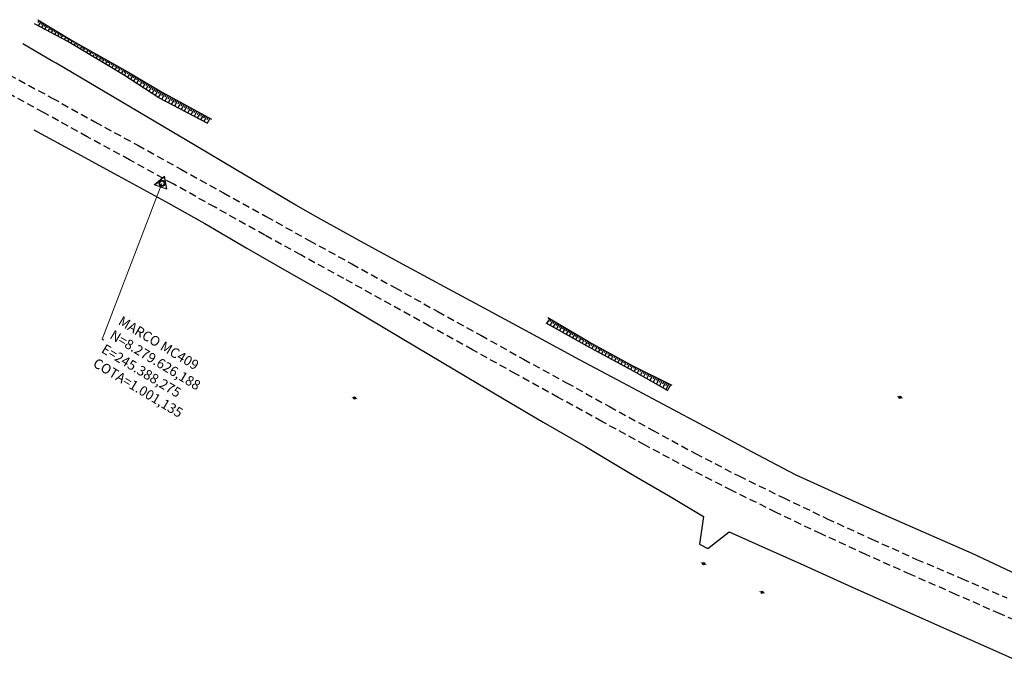
# Model space of a CAD drawing. Units: metres. Extents: x 241063 to 246921, y 8279107 to 8281944.
# Drawn here: x 245330 to 245732, y 8279429 to 8279693 of the extents above; entities that cross this region are included whole.
import ezdxf

# ---------------------------------------------------------------- set-up
doc = ezdxf.new("R2010")
doc.units = ezdxf.units.M
doc.header["$LTSCALE"] = 2
doc.header["$MEASUREMENT"] = 0
doc.linetypes.add('HIDDEN', pattern=[0.375, 0.25, -0.125])
for name, color, linetype in [('Top_Bordo_Pavim.', 26, 'HIDDEN'), ('Top_Cerca', 3, 'CERCA_DE_ARAME'), ('Top_Indicação', 7, 'Continuous'), ('Top_Poste', 2, 'Continuous'), ('Top_Simbologia Talude', 8, 'Continuous'), ('Top_Talude', 51, 'Continuous'), ('Top_Texto', 2, 'Continuous')]:
    doc.layers.add(name, color=color, linetype=linetype)
doc.layers.add('Top_Marco', color=3, linetype='Continuous', lineweight=9)
doc.styles.add('R80', font='romans.shx', dxfattribs={"height": 2})
doc.styles.get("Standard").update_dxf_attribs({"font": 'arial.ttf'})
doc.linetypes.add('CERCA_DE_ARAME', pattern='A,0.15,-0.05,["X",Standard,S=0.05,R=0,X=-0.0175,Y=-0.025],-0.05', length=0.25)
doc.dimstyles.get("Standard").update_dxf_attribs({"dimtxt": 0.18, "dimasz": 0.18, "dimexe": 0.18, "dimexo": 0.0625, "dimgap": 0.09, "dimtad": 0, "dimtih": 1, "dimtoh": 1, "dimdec": 4, "dimzin": 0, "dimdsep": 46, "dimtxsty": 'Standard', "dimcen": 0.09, "dimadec": 0, "dimazin": 0, "dimtfac": 1, "dimtdec": 0, "dimtofl": 0, "dimtmove": 0, "dimatfit": 1, "dimfxl": 1, "dimtolj": 1, "dimtzin": 0, "dimarcsym": 0})

# ---------------------------------------------------------------- blocks, each defined once
blk = doc.blocks.new('A$C7FE666FA')
at = {"layer": 'Top_Poste', "linetype": 'Continuous'}
h = blk.add_hatch(color=256, dxfattribs=at)
h.paths.add_polyline_path([(0.93, 1.24, 1), (0, 1.24, 1)])
h.paths.add_polyline_path([(0.73, 1.24, 1), (0.2, 1.24, 1)], flags=16)
at = {"layer": 'Top_Poste', "linetype": 'Continuous', "const_width": 0.25, "flags": 128}
for points in [[(0.46, 0), (0.46, 0.77)], [(0.46, 1.71), (0.46, 2.48)]]:
    blk.add_lwpolyline(points, dxfattribs=at)
at = {"layer": 'Top_Poste', "linetype": 'Continuous'}
for radius in [0.466, 0.266]:
    blk.add_circle((0.47, 1.24), radius, dxfattribs=at)
blk = doc.blocks.new('MARCO')
at = {"layer": 'Top_Marco'}
h = blk.add_hatch(color=256, dxfattribs=at)
h.paths.add_polyline_path([(2.11, 5.93), (-6.19, -1.14), (4.08, -4.79)])
h.paths.add_polyline_path([(3.64, -4.28), (-5.53, -1.02), (1.88, 5.29)], flags=16)
h = blk.add_hatch(color=256, dxfattribs=at)
h.paths.add_polyline_path([(2.31, -0.82, 1), (-2.31, 0.82, 1)])
h.paths.add_polyline_path([(1.68, -0.6, 1), (-1.68, 0.6, 1)], flags=16)
for points in [[(4.08, -4.79), (2.11, 5.93), (-6.19, -1.14)], [(3.64, -4.28), (1.88, 5.29), (-5.53, -1.02)]]:
    blk.add_lwpolyline(points, close=True, dxfattribs=at)
for radius in [2.46, 1.79]:
    blk.add_circle((0, 0), radius, dxfattribs=at)

msp = doc.modelspace()

# ---------------------------------------------------------------- linework, layer by layer
at = {"layer": 'Top_Bordo_Pavim.', "ltscale": 6}
for points, elevation in [([(245325.93, 8279670.54), (245343.54, 8279661.01), (245360.96, 8279651.29), (245378.47, 8279641.74), (245395.96, 8279632.01), (245413.39, 8279622.33), (245430.89, 8279612.65), (245448.41, 8279602.92), (245465.81, 8279593.38), (245483.41, 8279583.68), (245500.83, 8279573.96), (245518.42, 8279564.25), (245535.84, 8279554.53), (245553.43, 8279544.89), (245570.95, 8279535.21), (245588.47, 8279525.59), (245605.99, 8279516.04), (245623.79, 8279506.87), (245641.81, 8279498.05), (245659.81, 8279489.45), (245678.05, 8279481.09), (245696.25, 8279472.87), (245714.65, 8279465.08), (245733.09, 8279457.18)], 2189.62), ([(245748.89, 8279442.74), (245730.32, 8279450.65), (245712.29, 8279458.58), (245693.76, 8279466.73), (245675.53, 8279474.87), (245657.27, 8279483.24), (245638.95, 8279492), (245620.89, 8279500.98), (245603.34, 8279509.89), (245585.46, 8279519.44), (245567.82, 8279529.14), (245549.99, 8279538.92), (245532.8, 8279548.46), (245515.05, 8279558.33), (245497.52, 8279567.99), (245462.58, 8279587.38), (245444.97, 8279597.02), (245430.3, 8279605.06), (245409.97, 8279616.46), (245392.85, 8279625.97), (245375.08, 8279635.82), (245357.85, 8279645.18), (245340.03, 8279655.1), (245322.74, 8279664.51)], 2179.35), ([(245748.89, 8279442.74), (245730.32, 8279450.65), (245712.29, 8279458.58), (245693.76, 8279466.73), (245675.53, 8279474.87), (245657.27, 8279483.24), (245638.95, 8279492), (245620.89, 8279500.98), (245603.34, 8279509.89), (245585.46, 8279519.44), (245567.82, 8279529.14), (245549.99, 8279538.92), (245532.8, 8279548.46), (245515.05, 8279558.33), (245497.52, 8279567.99), (245462.58, 8279587.38), (245444.97, 8279597.02), (245430.3, 8279605.06), (245409.97, 8279616.46), (245392.85, 8279625.97), (245375.08, 8279635.82), (245357.85, 8279645.18), (245340.03, 8279655.1), (245322.74, 8279664.51)], 998.09)]:
    msp.add_lwpolyline(points, dxfattribs=dict(at, elevation=elevation))
msp.add_lwpolyline([(245325.93, 8279670.54), (245343.54, 8279661.01), (245360.96, 8279651.29), (245378.47, 8279641.74), (245395.96, 8279632.01), (245413.39, 8279622.33), (245430.89, 8279612.65), (245448.41, 8279602.92), (245465.81, 8279593.38), (245483.41, 8279583.68), (245500.83, 8279573.96), (245518.42, 8279564.25), (245535.84, 8279554.53), (245553.43, 8279544.89), (245570.95, 8279535.21), (245588.47, 8279525.59), (245605.99, 8279516.04), (245623.79, 8279506.87), (245641.81, 8279498.05), (245659.81, 8279489.45), (245678.05, 8279481.09), (245696.25, 8279472.87), (245714.65, 8279465.08), (245733.09, 8279457.18)], dxfattribs=at)
at = {"layer": 'Top_Cerca', "ltscale": 6}
for points, elevation in [([(245737.15, 8279466.69), (245718.98, 8279475.28), (245682.6, 8279491.13), (245664.75, 8279499.15), (245646.86, 8279507.33), (245629.03, 8279516.73), (245611.57, 8279526.16), (245592.74, 8279536.2), (245576.36, 8279544.93), (245558.67, 8279554.3), (245541.66, 8279563.52), (245523.39, 8279573.41), (245505.43, 8279583.09), (245488.29, 8279592.34), (245470.92, 8279601.64), (245452.04, 8279612.15), (245443, 8279617.35), (245418.54, 8279631.77), (245402.08, 8279641.51), (245345.08, 8279675.23), (245343.73, 8279675.97), (245331.53, 8279683.15)], 2185.97), ([(245737.15, 8279466.69), (245718.98, 8279475.28), (245682.6, 8279491.13), (245664.75, 8279499.15), (245646.86, 8279507.33), (245629.03, 8279516.73), (245611.57, 8279526.16), (245592.74, 8279536.2), (245576.36, 8279544.93), (245558.67, 8279554.3), (245541.66, 8279563.52), (245523.39, 8279573.41), (245505.43, 8279583.09), (245488.29, 8279592.34), (245470.92, 8279601.64), (245452.04, 8279612.15), (245443, 8279617.35), (245418.54, 8279631.77), (245402.08, 8279641.51), (245345.08, 8279675.23), (245343.73, 8279675.97), (245331.53, 8279683.15)], 1004.72), ([(245336.07, 8279648), (245353.57, 8279638.53), (245370.35, 8279629.42), (245389.79, 8279618.8), (245405.86, 8279609.85), (245422.99, 8279599.78), (245440.17, 8279589.9), (245458.66, 8279579.44), (245492.73, 8279559.09), (245527.23, 8279538.66), (245543.89, 8279528.82), (245561.09, 8279518.92), (245579.46, 8279507.95), (245595.7, 8279498.57), (245609.28, 8279490.36), (245607.65, 8279479.05), (245611.05, 8279477.35), (245619.85, 8279484.05), (245631.59, 8279478.81), (245650.27, 8279470.44), (245669.74, 8279461.73), (245687.39, 8279453.78), (245705.97, 8279445.52), (245723.64, 8279437.71), (245742.52, 8279429.26)], 2183.44), ([(245336.07, 8279648), (245353.57, 8279638.53), (245370.35, 8279629.42), (245389.79, 8279618.8), (245405.86, 8279609.85), (245422.99, 8279599.78), (245440.17, 8279589.9), (245458.66, 8279579.44), (245492.73, 8279559.09), (245527.23, 8279538.66), (245543.89, 8279528.82), (245561.09, 8279518.92), (245579.46, 8279507.95), (245595.7, 8279498.57), (245609.28, 8279490.36), (245607.65, 8279479.05), (245611.05, 8279477.35), (245619.85, 8279484.05), (245631.59, 8279478.81), (245650.27, 8279470.44), (245669.74, 8279461.73), (245687.39, 8279453.78), (245705.97, 8279445.52), (245723.64, 8279437.71), (245742.52, 8279429.26)], 1002.18)]:
    msp.add_lwpolyline(points, dxfattribs=dict(at, elevation=elevation))
at = {"layer": 'Top_Simbologia Talude', "ltscale": 6}
for p, q in [((245338.2, 8279692.62, 0), (245337.65, 8279691.71, 0)), ((245338.2, 8279692.62, 1181.26), (245337.65, 8279691.71, 1181.26)), ((245338.85, 8279692.23, 0), (245337.76, 8279690.45, 0)), ((245338.85, 8279692.23, 1181.26), (245337.76, 8279690.45, 1181.26)), ((245339.49, 8279691.84, 0), (245338.96, 8279690.97, 0)), ((245339.49, 8279691.84, 1181.26), (245338.96, 8279690.97, 1181.26)), ((245340.13, 8279691.45, 0), (245339.09, 8279689.75, 0)), ((245340.13, 8279691.45, 1181.26), (245339.09, 8279689.75, 1181.26)), ((245340.77, 8279691.06, 0), (245340.26, 8279690.23, 0)), ((245340.77, 8279691.06, 1181.26), (245340.26, 8279690.23, 1181.26)), ((245341.41, 8279690.67, 0), (245340.42, 8279689.05, 0)), ((245341.41, 8279690.67, 1181.26), (245340.42, 8279689.05, 1181.26)), ((245342.05, 8279690.28, 0), (245341.57, 8279689.49, 0)), ((245342.05, 8279690.28, 1181.26), (245341.57, 8279689.49, 1181.26)), ((245342.69, 8279689.9, 0), (245341.75, 8279688.35, 0)), ((245342.69, 8279689.9, 1181.26), (245341.75, 8279688.35, 1181.26)), ((245343.33, 8279689.51, 0), (245342.88, 8279688.75, 0)), ((245343.33, 8279689.51, 1181.26), (245342.88, 8279688.75, 1181.26)), ((245343.97, 8279689.12, 0), (245343.08, 8279687.65, 0)), ((245343.97, 8279689.12, 1181.26), (245343.08, 8279687.65, 1181.26)), ((245344.62, 8279688.73, 0), (245344.18, 8279688.01, 0)), ((245344.62, 8279688.73, 1181.26), (245344.18, 8279688.01, 1181.26)), ((245345.26, 8279688.34, 0), (245344.41, 8279686.95, 0)), ((245345.26, 8279688.34, 1181.26), (245344.41, 8279686.95, 1181.26)), ((245345.9, 8279687.95, 0), (245345.49, 8279687.27, 0)), ((245345.9, 8279687.95, 1181.26), (245345.49, 8279687.27, 1181.26)), ((245346.54, 8279687.56, 0), (245345.74, 8279686.24, 0)), ((245346.54, 8279687.56, 1181.26), (245345.74, 8279686.24, 1181.26)), ((245347.18, 8279687.17, 0), (245346.79, 8279686.53, 0)), ((245347.18, 8279687.17, 1181.26), (245346.79, 8279686.53, 1181.26)), ((245347.82, 8279686.78, 0), (245347.07, 8279685.54, 0)), ((245347.82, 8279686.78, 1181.26), (245347.07, 8279685.54, 1181.26)), ((245348.46, 8279686.39, 0), (245348.1, 8279685.79, 0)), ((245348.46, 8279686.39, 1181.26), (245348.1, 8279685.79, 1181.26)), ((245349.1, 8279686, 0), (245348.4, 8279684.84, 0)), ((245349.1, 8279686, 1181.26), (245348.4, 8279684.84, 1181.26)), ((245349.74, 8279685.62, 0), (245349.4, 8279685.05, 0)), ((245349.74, 8279685.62, 1181.26), (245349.4, 8279685.05, 1181.26)), ((245350.39, 8279685.23, 0), (245349.73, 8279684.14, 0)), ((245350.39, 8279685.23, 1181.26), (245349.73, 8279684.14, 1181.26)), ((245351.03, 8279684.84, 0), (245350.7, 8279684.3, 0)), ((245351.03, 8279684.84, 1181.26), (245350.7, 8279684.3, 1181.26)), ((245351.67, 8279684.45, 0), (245351.02, 8279683.38, 0)), ((245351.67, 8279684.45, 1181.26), (245351.02, 8279683.38, 1181.26)), ((245352.31, 8279684.07, 0), (245352.01, 8279683.52, 0)), ((245352.31, 8279684.07, 1181.26), (245352.01, 8279683.52, 1181.26)), ((245352.97, 8279683.7, 0), (245352.34, 8279682.59, 0)), ((245352.97, 8279683.7, 1181.26), (245352.34, 8279682.59, 1181.26)), ((245353.62, 8279683.33, 0), (245353.31, 8279682.77, 0)), ((245353.62, 8279683.33, 1181.26), (245353.31, 8279682.77, 1181.26)), ((245354.28, 8279682.96, 0), (245353.63, 8279681.82, 0)), ((245354.28, 8279682.96, 1181.26), (245353.63, 8279681.82, 1181.26)), ((245354.93, 8279682.6, 0), (245354.6, 8279682.02, 0)), ((245354.93, 8279682.6, 1181.26), (245354.6, 8279682.02, 1181.26)), ((245355.58, 8279682.23, 0), (245354.92, 8279681.06, 0)), ((245355.58, 8279682.23, 1181.26), (245354.92, 8279681.06, 1181.26)), ((245356.24, 8279681.86, 0), (245355.9, 8279681.27, 0)), ((245356.24, 8279681.86, 1181.26), (245355.9, 8279681.27, 1181.26)), ((245356.89, 8279681.49, 0), (245356.21, 8279680.29, 0)), ((245356.89, 8279681.49, 1181.26), (245356.21, 8279680.29, 1181.26)), ((245357.54, 8279681.13, 0), (245357.2, 8279680.51, 0)), ((245357.54, 8279681.13, 1181.26), (245357.2, 8279680.51, 1181.26)), ((245358.2, 8279680.76, 0), (245357.5, 8279679.52, 0)), ((245358.2, 8279680.76, 1181.26), (245357.5, 8279679.52, 1181.26)), ((245358.85, 8279680.39, 0), (245358.5, 8279679.76, 0)), ((245358.85, 8279680.39, 1181.26), (245358.5, 8279679.76, 1181.26)), ((245359.5, 8279680.02, 0), (245358.79, 8279678.75, 0)), ((245359.5, 8279680.02, 1181.26), (245358.79, 8279678.75, 1181.26)), ((245360.16, 8279679.65, 0), (245359.8, 8279679.01, 0)), ((245360.16, 8279679.65, 1181.26), (245359.8, 8279679.01, 1181.26)), ((245360.81, 8279679.29, 0), (245360.08, 8279677.98, 0)), ((245360.81, 8279679.29, 1181.26), (245360.08, 8279677.98, 1181.26)), ((245361.47, 8279678.92, 0), (245361.09, 8279678.26, 0)), ((245361.47, 8279678.92, 1181.26), (245361.09, 8279678.26, 1181.26)), ((245362.12, 8279678.55, 0), (245361.37, 8279677.22, 0)), ((245362.12, 8279678.55, 1181.26), (245361.37, 8279677.22, 1181.26)), ((245362.77, 8279678.18, 0), (245362.39, 8279677.51, 0)), ((245362.77, 8279678.18, 1181.26), (245362.39, 8279677.51, 1181.26)), ((245363.43, 8279677.82, 0), (245362.66, 8279676.45, 0)), ((245363.43, 8279677.82, 1181.26), (245362.66, 8279676.45, 1181.26)), ((245364.08, 8279677.45, 0), (245363.69, 8279676.76, 0)), ((245364.08, 8279677.45, 1181.26), (245363.69, 8279676.76, 1181.26)), ((245364.73, 8279677.08, 0), (245363.95, 8279675.68, 0)), ((245364.73, 8279677.08, 1181.26), (245363.95, 8279675.68, 1181.26)), ((245365.39, 8279676.71, 0), (245364.99, 8279676, 0)), ((245365.39, 8279676.71, 1181.26), (245364.99, 8279676, 1181.26)), ((245366.04, 8279676.34, 0), (245365.23, 8279674.91, 0)), ((245366.04, 8279676.34, 1181.26), (245365.23, 8279674.91, 1181.26)), ((245366.69, 8279675.98, 0), (245366.29, 8279675.25, 0)), ((245366.69, 8279675.98, 1181.26), (245366.29, 8279675.25, 1181.26)), ((245367.35, 8279675.61, 0), (245366.52, 8279674.14, 0)), ((245367.35, 8279675.61, 1181.26), (245366.52, 8279674.14, 1181.26)), ((245368, 8279675.24, 0), (245367.58, 8279674.5, 0)), ((245368, 8279675.24, 1181.26), (245367.58, 8279674.5, 1181.26)), ((245368.66, 8279674.87, 0), (245367.81, 8279673.38, 0)), ((245368.66, 8279674.87, 1181.26), (245367.81, 8279673.38, 1181.26)), ((245369.31, 8279674.51, 0), (245368.88, 8279673.75, 0)), ((245369.31, 8279674.51, 1181.26), (245368.88, 8279673.75, 1181.26)), ((245369.96, 8279674.14, 0), (245369.1, 8279672.61, 0)), ((245369.96, 8279674.14, 1181.26), (245369.1, 8279672.61, 1181.26)), ((245370.62, 8279673.77, 0), (245370.18, 8279673, 0)), ((245370.62, 8279673.77, 1181.26), (245370.18, 8279673, 1181.26)), ((245371.27, 8279673.4, 0), (245370.39, 8279671.84, 0)), ((245371.27, 8279673.4, 1181.26), (245370.39, 8279671.84, 1181.26)), ((245371.92, 8279673.03, 0), (245371.48, 8279672.24, 0)), ((245371.92, 8279673.03, 1181.26), (245371.48, 8279672.24, 1181.26)), ((245372.58, 8279672.67, 0), (245371.68, 8279671.07, 0)), ((245372.58, 8279672.67, 1181.26), (245371.68, 8279671.07, 1181.26)), ((245373.23, 8279672.3, 0), (245372.78, 8279671.49, 0)), ((245373.23, 8279672.3, 1181.26), (245372.78, 8279671.49, 1181.26)), ((245373.88, 8279671.93, 0), (245372.96, 8279670.29, 0)), ((245373.88, 8279671.93, 1181.26), (245372.96, 8279670.29, 1181.26)), ((245374.53, 8279671.56, 0), (245374.04, 8279670.72, 0)), ((245374.53, 8279671.56, 1181.26), (245374.04, 8279670.72, 1181.26)), ((245375.18, 8279671.17, 0), (245374.18, 8279669.48, 0)), ((245375.18, 8279671.17, 1181.26), (245374.18, 8279669.48, 1181.26)), ((245375.83, 8279670.79, 0), (245375.32, 8279669.93, 0)), ((245375.83, 8279670.79, 1181.26), (245375.32, 8279669.93, 1181.26)), ((245376.47, 8279670.41, 0), (245375.44, 8279668.66, 0)), ((245376.47, 8279670.41, 1181.26), (245375.44, 8279668.66, 1181.26)), ((245377.12, 8279670.03, 0), (245376.59, 8279669.14, 0)), ((245377.12, 8279670.03, 1181.26), (245376.59, 8279669.14, 1181.26)), ((245377.77, 8279669.65, 0), (245376.69, 8279667.83, 0)), ((245377.77, 8279669.65, 1181.26), (245376.69, 8279667.83, 1181.26)), ((245378.41, 8279669.27, 0), (245377.87, 8279668.35, 0)), ((245378.41, 8279669.27, 1181.26), (245377.87, 8279668.35, 1181.26)), ((245379.06, 8279668.89, 0), (245377.95, 8279667.01, 0)), ((245379.06, 8279668.89, 1181.26), (245377.95, 8279667.01, 1181.26)), ((245379.7, 8279668.51, 0), (245379.14, 8279667.55, 0)), ((245379.7, 8279668.51, 1181.26), (245379.14, 8279667.55, 1181.26)), ((245380.35, 8279668.13, 0), (245379.21, 8279666.19, 0)), ((245380.35, 8279668.13, 1181.26), (245379.21, 8279666.19, 1181.26)), ((245381, 8279667.75, 0), (245380.42, 8279666.76, 0)), ((245381, 8279667.75, 1181.26), (245380.42, 8279666.76, 1181.26)), ((245381.64, 8279667.37, 0), (245380.46, 8279665.36, 0)), ((245381.64, 8279667.37, 1181.26), (245380.46, 8279665.36, 1181.26)), ((245382.29, 8279666.99, 0), (245381.69, 8279665.97, 0)), ((245382.29, 8279666.99, 1181.26), (245381.69, 8279665.97, 1181.26)), ((245382.94, 8279666.61, 0), (245381.72, 8279664.54, 0)), ((245382.94, 8279666.61, 1181.26), (245381.72, 8279664.54, 1181.26)), ((245383.58, 8279666.23, 0), (245382.96, 8279665.18, 0)), ((245383.58, 8279666.23, 1181.26), (245382.96, 8279665.18, 1181.26)), ((245384.23, 8279665.85, 0), (245382.97, 8279663.71, 0)), ((245384.23, 8279665.85, 1181.26), (245382.97, 8279663.71, 1181.26)), ((245384.87, 8279665.47, 0), (245384.24, 8279664.38, 0)), ((245384.87, 8279665.47, 1181.26), (245384.24, 8279664.38, 1181.26)), ((245385.52, 8279665.09, 0), (245384.23, 8279662.89, 0)), ((245385.52, 8279665.09, 1181.26), (245384.23, 8279662.89, 1181.26)), ((245386.81, 8279664.33, 0), (245385.48, 8279662.07, 0)), ((245386.81, 8279664.33, 1181.26), (245385.48, 8279662.07, 1181.26)), ((245386.17, 8279664.71, 0), (245385.51, 8279663.59, 0)), ((245386.17, 8279664.71, 1181.26), (245385.51, 8279663.59, 1181.26)), ((245388.11, 8279663.56, 0), (245386.74, 8279661.24, 0)), ((245388.11, 8279663.56, 1181.26), (245386.74, 8279661.24, 1181.26)), ((245387.46, 8279663.95, 0), (245386.79, 8279662.8, 0)), ((245387.46, 8279663.95, 1181.26), (245386.79, 8279662.8, 1181.26)), ((245388.76, 8279663.2, 0), (245388.11, 8279662.02, 0)), ((245388.76, 8279663.2, 1181.26), (245388.11, 8279662.02, 1181.26)), ((245389.42, 8279662.84, 0), (245388.13, 8279660.48, 0)), ((245389.42, 8279662.84, 1181.26), (245388.13, 8279660.48, 1181.26)), ((245390.08, 8279662.48, 0), (245389.43, 8279661.31, 0)), ((245390.08, 8279662.48, 1181.26), (245389.43, 8279661.31, 1181.26)), ((245390.73, 8279662.12, 0), (245389.45, 8279659.79, 0)), ((245390.73, 8279662.12, 1181.26), (245389.45, 8279659.79, 1181.26)), ((245391.39, 8279661.76, 0), (245390.76, 8279660.6, 0)), ((245391.39, 8279661.76, 1181.26), (245390.76, 8279660.6, 1181.26)), ((245392.05, 8279661.4, 0), (245390.78, 8279659.09, 0)), ((245392.05, 8279661.4, 1181.26), (245390.78, 8279659.09, 1181.26)), ((245392.71, 8279661.04, 0), (245392.08, 8279659.89, 0)), ((245392.71, 8279661.04, 1181.26), (245392.08, 8279659.89, 1181.26)), ((245393.36, 8279660.67, 0), (245392.11, 8279658.39, 0)), ((245393.36, 8279660.67, 1181.26), (245392.11, 8279658.39, 1181.26)), ((245394.02, 8279660.31, 0), (245393.4, 8279659.18, 0)), ((245394.02, 8279660.31, 1181.26), (245393.4, 8279659.18, 1181.26)), ((245394.68, 8279659.95, 0), (245393.44, 8279657.7, 0)), ((245394.68, 8279659.95, 1181.26), (245393.44, 8279657.7, 1181.26)), ((245395.34, 8279659.59, 0), (245394.72, 8279658.47, 0)), ((245395.34, 8279659.59, 1181.26), (245394.72, 8279658.47, 1181.26)), ((245395.99, 8279659.23, 0), (245394.77, 8279657, 0)), ((245395.99, 8279659.23, 1181.26), (245394.77, 8279657, 1181.26)), ((245396.65, 8279658.87, 0), (245396.04, 8279657.76, 0)), ((245396.65, 8279658.87, 1181.26), (245396.04, 8279657.76, 1181.26)), ((245397.31, 8279658.51, 0), (245396.1, 8279656.3, 0)), ((245397.31, 8279658.51, 1181.26), (245396.1, 8279656.3, 1181.26)), ((245397.97, 8279658.15, 0), (245397.36, 8279657.05, 0)), ((245397.97, 8279658.15, 1181.26), (245397.36, 8279657.05, 1181.26)), ((245398.62, 8279657.79, 0), (245397.43, 8279655.61, 0)), ((245398.62, 8279657.79, 1181.26), (245397.43, 8279655.61, 1181.26)), ((245399.28, 8279657.42, 0), (245398.69, 8279656.34, 0)), ((245399.28, 8279657.42, 1181.26), (245398.69, 8279656.34, 1181.26)), ((245399.94, 8279657.06, 0), (245398.76, 8279654.91, 0)), ((245399.94, 8279657.06, 1181.26), (245398.76, 8279654.91, 1181.26)), ((245400.6, 8279656.7, 0), (245400.01, 8279655.63, 0)), ((245400.6, 8279656.7, 1181.26), (245400.01, 8279655.63, 1181.26)), ((245401.25, 8279656.34, 0), (245400.08, 8279654.21, 0)), ((245401.25, 8279656.34, 1181.26), (245400.08, 8279654.21, 1181.26)), ((245401.91, 8279655.98, 0), (245401.33, 8279654.92, 0)), ((245401.91, 8279655.98, 1181.26), (245401.33, 8279654.92, 1181.26)), ((245402.57, 8279655.62, 0), (245401.41, 8279653.52, 0)), ((245402.57, 8279655.62, 1181.26), (245401.41, 8279653.52, 1181.26)), ((245403.22, 8279655.26, 0), (245402.65, 8279654.21, 0)), ((245403.22, 8279655.26, 1181.26), (245402.65, 8279654.21, 1181.26)), ((245403.88, 8279654.9, 0), (245402.74, 8279652.82, 0)), ((245403.88, 8279654.9, 1181.26), (245402.74, 8279652.82, 1181.26)), ((245404.54, 8279654.54, 0), (245403.97, 8279653.5, 0)), ((245404.54, 8279654.54, 1181.26), (245403.97, 8279653.5, 1181.26)), ((245405.2, 8279654.18, 0), (245404.07, 8279652.12, 0)), ((245405.2, 8279654.18, 1181.26), (245404.07, 8279652.12, 1181.26)), ((245405.85, 8279653.81, 0), (245405.29, 8279652.79, 0)), ((245405.85, 8279653.81, 1181.26), (245405.29, 8279652.79, 1181.26)), ((245406.51, 8279653.45, 0), (245405.4, 8279651.43, 0)), ((245406.51, 8279653.45, 1181.26), (245405.4, 8279651.43, 1181.26)), ((245407.17, 8279653.09, 0), (245406.62, 8279652.09, 0)), ((245407.17, 8279653.09, 1181.26), (245406.62, 8279652.09, 1181.26)), ((245407.83, 8279652.73, 0), (245406.73, 8279650.73, 0)), ((245407.83, 8279652.73, 1181.26), (245406.73, 8279650.73, 1181.26)), ((245546.43, 8279570.97, 1003.88), (245545.36, 8279569.16, 1003.88)), ((245546.43, 8279570.97, 2185.14), (245545.36, 8279569.16, 2185.14)), ((245547.07, 8279570.59, 1003.88), (245546.54, 8279569.69, 1003.88)), ((245547.07, 8279570.59, 2185.14), (245546.54, 8279569.69, 2185.14)), ((245547.72, 8279570.21, 1003.88), (245546.67, 8279568.42, 1003.88)), ((245547.72, 8279570.21, 2185.14), (245546.67, 8279568.42, 2185.14)), ((245548.37, 8279569.83, 1003.88), (245547.84, 8279568.94, 1003.88)), ((245548.37, 8279569.83, 2185.14), (245547.84, 8279568.94, 2185.14)), ((245549.01, 8279569.45, 1003.88), (245547.98, 8279567.68, 1003.88)), ((245549.01, 8279569.45, 2185.14), (245547.98, 8279567.68, 2185.14)), ((245549.66, 8279569.07, 1003.88), (245549.14, 8279568.19, 1003.88)), ((245549.66, 8279569.07, 2185.14), (245549.14, 8279568.19, 2185.14)), ((245550.31, 8279568.69, 1003.88), (245549.28, 8279566.94, 1003.88)), ((245550.31, 8279568.69, 2185.14), (245549.28, 8279566.94, 2185.14)), ((245550.95, 8279568.31, 1003.88), (245550.44, 8279567.44, 1003.88)), ((245550.95, 8279568.31, 2185.14), (245550.44, 8279567.44, 2185.14)), ((245551.6, 8279567.93, 1003.88), (245550.59, 8279566.2, 1003.88)), ((245551.6, 8279567.93, 2185.14), (245550.59, 8279566.2, 2185.14)), ((245552.25, 8279567.55, 1003.88), (245551.74, 8279566.69, 1003.88)), ((245552.25, 8279567.55, 2185.14), (245551.74, 8279566.69, 2185.14)), ((245552.89, 8279567.17, 1003.88), (245551.89, 8279565.47, 1003.88)), ((245552.89, 8279567.17, 2185.14), (245551.89, 8279565.47, 2185.14)), ((245553.54, 8279566.79, 1003.88), (245553.04, 8279565.94, 1003.88)), ((245553.54, 8279566.79, 2185.14), (245553.04, 8279565.94, 2185.14)), ((245554.19, 8279566.41, 1003.88), (245553.2, 8279564.73, 1003.88)), ((245554.19, 8279566.41, 2185.14), (245553.2, 8279564.73, 2185.14)), ((245554.83, 8279566.03, 1003.88), (245554.34, 8279565.19, 1003.88)), ((245554.83, 8279566.03, 2185.14), (245554.34, 8279565.19, 2185.14)), ((245555.48, 8279565.65, 1003.88), (245554.51, 8279563.99, 1003.88)), ((245555.48, 8279565.65, 2185.14), (245554.51, 8279563.99, 2185.14)), ((245556.13, 8279565.27, 1003.88), (245555.64, 8279564.44, 1003.88)), ((245556.13, 8279565.27, 2185.14), (245555.64, 8279564.44, 2185.14)), ((245556.77, 8279564.89, 1003.88), (245555.81, 8279563.25, 1003.88)), ((245556.77, 8279564.89, 2185.14), (245555.81, 8279563.25, 2185.14)), ((245557.42, 8279564.51, 1003.88), (245556.94, 8279563.7, 1003.88)), ((245557.42, 8279564.51, 2185.14), (245556.94, 8279563.7, 2185.14)), ((245558.07, 8279564.13, 1003.88), (245557.12, 8279562.51, 1003.88)), ((245558.07, 8279564.13, 2185.14), (245557.12, 8279562.51, 2185.14)), ((245558.71, 8279563.75, 1003.88), (245558.24, 8279562.95, 1003.88)), ((245558.71, 8279563.75, 2185.14), (245558.24, 8279562.95, 2185.14)), ((245559.36, 8279563.37, 1003.88), (245558.43, 8279561.78, 1003.88)), ((245559.36, 8279563.37, 2185.14), (245558.43, 8279561.78, 2185.14)), ((245560.01, 8279562.99, 1003.88), (245559.54, 8279562.2, 1003.88)), ((245560.01, 8279562.99, 2185.14), (245559.54, 8279562.2, 2185.14)), ((245560.65, 8279562.61, 1003.88), (245559.73, 8279561.04, 1003.88)), ((245560.65, 8279562.61, 2185.14), (245559.73, 8279561.04, 2185.14)), ((245561.3, 8279562.23, 1003.88), (245560.84, 8279561.45, 1003.88)), ((245561.3, 8279562.23, 2185.14), (245560.84, 8279561.45, 2185.14)), ((245561.95, 8279561.85, 1003.88), (245561.04, 8279560.3, 1003.88)), ((245561.95, 8279561.85, 2185.14), (245561.04, 8279560.3, 2185.14)), ((245562.59, 8279561.47, 1003.88), (245562.14, 8279560.7, 1003.88)), ((245562.59, 8279561.47, 2185.14), (245562.14, 8279560.7, 2185.14)), ((245563.25, 8279561.11, 1003.88), (245562.41, 8279559.55, 1003.88)), ((245563.25, 8279561.11, 2185.14), (245562.41, 8279559.55, 2185.14)), ((245563.91, 8279560.75, 1003.88), (245563.49, 8279559.97, 1003.88)), ((245563.91, 8279560.75, 2185.14), (245563.49, 8279559.97, 2185.14)), ((245564.57, 8279560.4, 1003.88), (245563.73, 8279558.84, 1003.88)), ((245564.57, 8279560.4, 2185.14), (245563.73, 8279558.84, 2185.14)), ((245565.23, 8279560.04, 1003.88), (245564.81, 8279559.26, 1003.88)), ((245565.23, 8279560.04, 2185.14), (245564.81, 8279559.26, 2185.14)), ((245565.89, 8279559.68, 1003.88), (245565.05, 8279558.13, 1003.88)), ((245565.89, 8279559.68, 2185.14), (245565.05, 8279558.13, 2185.14)), ((245566.55, 8279559.32, 1003.88), (245566.13, 8279558.55, 1003.88)), ((245566.55, 8279559.32, 2185.14), (245566.13, 8279558.55, 2185.14)), ((245567.21, 8279558.97, 1003.88), (245566.37, 8279557.41, 1003.88)), ((245567.21, 8279558.97, 2185.14), (245566.37, 8279557.41, 2185.14)), ((245567.87, 8279558.61, 1003.88), (245567.45, 8279557.83, 1003.88)), ((245567.87, 8279558.61, 2185.14), (245567.45, 8279557.83, 2185.14)), ((245568.53, 8279558.25, 1003.88), (245567.69, 8279556.7, 1003.88)), ((245568.53, 8279558.25, 2185.14), (245567.69, 8279556.7, 2185.14)), ((245569.19, 8279557.9, 1003.88), (245568.77, 8279557.12, 1003.88)), ((245569.19, 8279557.9, 2185.14), (245568.77, 8279557.12, 2185.14)), ((245569.85, 8279557.54, 1003.88), (245569.01, 8279555.99, 1003.88)), ((245569.85, 8279557.54, 2185.14), (245569.01, 8279555.99, 2185.14)), ((245570.51, 8279557.18, 1003.88), (245570.09, 8279556.41, 1003.88)), ((245570.51, 8279557.18, 2185.14), (245570.09, 8279556.41, 2185.14)), ((245571.17, 8279556.83, 1003.88), (245570.33, 8279555.28, 1003.88)), ((245571.17, 8279556.83, 2185.14), (245570.33, 8279555.28, 2185.14)), ((245571.83, 8279556.47, 1003.88), (245571.41, 8279555.7, 1003.88)), ((245571.83, 8279556.47, 2185.14), (245571.41, 8279555.7, 2185.14)), ((245572.49, 8279556.11, 1003.88), (245571.65, 8279554.57, 1003.88)), ((245572.49, 8279556.11, 2185.14), (245571.65, 8279554.57, 2185.14)), ((245573.15, 8279555.76, 1003.88), (245572.73, 8279554.98, 1003.88)), ((245573.15, 8279555.76, 2185.14), (245572.73, 8279554.98, 2185.14)), ((245573.81, 8279555.4, 1003.88), (245572.97, 8279553.86, 1003.88)), ((245573.81, 8279555.4, 2185.14), (245572.97, 8279553.86, 2185.14)), ((245574.47, 8279555.04, 1003.88), (245574.05, 8279554.27, 1003.88)), ((245574.47, 8279555.04, 2185.14), (245574.05, 8279554.27, 2185.14)), ((245575.12, 8279554.68, 1003.88), (245574.29, 8279553.15, 1003.88)), ((245575.12, 8279554.68, 2185.14), (245574.29, 8279553.15, 2185.14)), ((245575.78, 8279554.33, 1003.88), (245575.37, 8279553.56, 1003.88)), ((245575.78, 8279554.33, 2185.14), (245575.37, 8279553.56, 2185.14)), ((245576.44, 8279553.97, 1003.88), (245575.61, 8279552.44, 1003.88)), ((245576.44, 8279553.97, 2185.14), (245575.61, 8279552.44, 2185.14)), ((245577.1, 8279553.61, 1003.88), (245576.69, 8279552.85, 1003.88)), ((245577.1, 8279553.61, 2185.14), (245576.69, 8279552.85, 2185.14)), ((245577.76, 8279553.26, 1003.88), (245576.93, 8279551.73, 1003.88)), ((245577.76, 8279553.26, 2185.14), (245576.93, 8279551.73, 2185.14)), ((245578.42, 8279552.9, 1003.88), (245578.01, 8279552.13, 1003.88)), ((245578.42, 8279552.9, 2185.14), (245578.01, 8279552.13, 2185.14)), ((245579.08, 8279552.54, 1003.88), (245578.26, 8279551.01, 1003.88)), ((245579.08, 8279552.54, 2185.14), (245578.26, 8279551.01, 2185.14)), ((245579.74, 8279552.19, 1003.88), (245579.33, 8279551.42, 1003.88)), ((245579.74, 8279552.19, 2185.14), (245579.33, 8279551.42, 2185.14)), ((245580.4, 8279551.83, 1003.88), (245579.58, 8279550.3, 1003.88)), ((245580.4, 8279551.83, 2185.14), (245579.58, 8279550.3, 2185.14)), ((245581.07, 8279551.49, 1003.88), (245580.68, 8279550.7, 1003.88)), ((245581.07, 8279551.49, 2185.14), (245580.68, 8279550.7, 2185.14)), ((245581.74, 8279551.15, 1003.88), (245580.95, 8279549.55, 1003.88)), ((245581.74, 8279551.15, 2185.14), (245580.95, 8279549.55, 2185.14)), ((245582.41, 8279550.82, 1003.88), (245582.01, 8279550, 1003.88)), ((245582.41, 8279550.82, 2185.14), (245582.01, 8279550, 2185.14)), ((245583.08, 8279550.49, 1003.88), (245582.25, 8279548.81, 1003.88)), ((245583.08, 8279550.49, 2185.14), (245582.25, 8279548.81, 2185.14)), ((245583.76, 8279550.15, 1003.88), (245583.33, 8279549.29, 1003.88)), ((245583.76, 8279550.15, 2185.14), (245583.33, 8279549.29, 2185.14)), ((245584.43, 8279549.82, 1003.88), (245583.56, 8279548.06, 1003.88)), ((245584.43, 8279549.82, 2185.14), (245583.56, 8279548.06, 2185.14)), ((245585.1, 8279549.48, 1003.88), (245584.65, 8279548.59, 1003.88)), ((245585.1, 8279549.48, 2185.14), (245584.65, 8279548.59, 2185.14)), ((245585.77, 8279549.15, 1003.88), (245584.86, 8279547.32, 1003.88)), ((245585.77, 8279549.15, 2185.14), (245584.86, 8279547.32, 2185.14)), ((245586.44, 8279548.82, 1003.88), (245585.98, 8279547.88, 1003.88)), ((245586.44, 8279548.82, 2185.14), (245585.98, 8279547.88, 2185.14)), ((245587.11, 8279548.48, 1003.88), (245586.16, 8279546.57, 1003.88)), ((245587.11, 8279548.48, 2185.14), (245586.16, 8279546.57, 2185.14)), ((245587.78, 8279548.15, 1003.88), (245587.3, 8279547.17, 1003.88)), ((245587.78, 8279548.15, 2185.14), (245587.3, 8279547.17, 2185.14)), ((245588.46, 8279547.81, 1003.88), (245587.47, 8279545.83, 1003.88)), ((245588.46, 8279547.81, 2185.14), (245587.47, 8279545.83, 2185.14)), ((245589.13, 8279547.48, 1003.88), (245588.62, 8279546.47, 1003.88)), ((245589.13, 8279547.48, 2185.14), (245588.62, 8279546.47, 2185.14)), ((245589.8, 8279547.15, 1003.88), (245588.77, 8279545.08, 1003.88)), ((245589.8, 8279547.15, 2185.14), (245588.77, 8279545.08, 2185.14)), ((245590.47, 8279546.81, 1003.88), (245589.95, 8279545.76, 1003.88)), ((245590.47, 8279546.81, 2185.14), (245589.95, 8279545.76, 2185.14)), ((245591.14, 8279546.48, 1003.88), (245590.08, 8279544.34, 1003.88)), ((245591.14, 8279546.48, 2185.14), (245590.08, 8279544.34, 2185.14)), ((245591.81, 8279546.14, 1003.88), (245591.27, 8279545.05, 1003.88)), ((245591.81, 8279546.14, 2185.14), (245591.27, 8279545.05, 2185.14)), ((245592.49, 8279545.81, 1003.88), (245591.38, 8279543.59, 1003.88)), ((245592.49, 8279545.81, 2185.14), (245591.38, 8279543.59, 2185.14)), ((245593.16, 8279545.48, 1003.88), (245592.6, 8279544.35, 1003.88)), ((245593.16, 8279545.48, 2185.14), (245592.6, 8279544.35, 2185.14)), ((245593.83, 8279545.14, 1003.88), (245592.69, 8279542.85, 1003.88)), ((245593.83, 8279545.14, 2185.14), (245592.69, 8279542.85, 2185.14)), ((245594.5, 8279544.81, 1003.88), (245593.92, 8279543.64, 1003.88)), ((245594.5, 8279544.81, 2185.14), (245593.92, 8279543.64, 2185.14)), ((245595.17, 8279544.47, 1003.88), (245593.99, 8279542.1, 1003.88)), ((245595.17, 8279544.47, 2185.14), (245593.99, 8279542.1, 2185.14)), ((245595.84, 8279544.14, 1003.88), (245594.64, 8279541.73, 1003.88)), ((245595.84, 8279544.14, 2185.14), (245594.64, 8279541.73, 2185.14)), ((245595.84, 8279544.14, 1003.88), (245595.24, 8279542.93, 1003.88)), ((245595.84, 8279544.14, 2185.14), (245595.24, 8279542.93, 2185.14))]:
    msp.add_line(p, q, dxfattribs=at)
at = {"layer": 'Top_Talude', "ltscale": 6}
for points, elevation in [([(245407.03, 8279650.57), (245386.97, 8279661.09), (245372.57, 8279670.54), (245349.88, 8279684.06), (245336.25, 8279691.25)], 2181.41), ([(245407.03, 8279650.57), (245386.97, 8279661.09), (245372.57, 8279670.54), (245349.88, 8279684.06), (245336.25, 8279691.25)], 1000.16), ([(245337.64, 8279692.96), (245352.03, 8279684.23), (245374.13, 8279671.79), (245388.17, 8279663.53), (245408.48, 8279652.37)], 1181.26), ([(245337.64, 8279692.96), (245352.03, 8279684.23), (245374.13, 8279671.79), (245388.17, 8279663.53), (245408.48, 8279652.37)], 0), ([(245544.95, 8279569.39), (245561.67, 8279559.94), (245580.62, 8279549.74), (245594.73, 8279541.68)], 2183.59), ([(245544.95, 8279569.39), (245561.67, 8279559.94), (245580.62, 8279549.74), (245594.73, 8279541.68)], 1002.33), ([(245596.46, 8279543.83), (245580.6, 8279551.72), (245562.69, 8279561.41), (245545.78, 8279571.34)], 2185.14), ([(245596.46, 8279543.83), (245580.6, 8279551.72), (245562.69, 8279561.41), (245545.78, 8279571.34)], 1003.88)]:
    msp.add_lwpolyline(points, dxfattribs=dict(at, elevation=elevation))

# ---------------------------------------------------------------- block references
at = {"layer": 'Top_Marco', "xscale": 0.5, "yscale": 0.5, "zscale": 0.5}
msp.add_blockref('MARCO', (245388.28, 8279626.19, 1001.13), dxfattribs=at)
at = {"layer": 'Top_Poste', "linetype": 'Continuous', "rotation": 252.0711010770448}
for p in [(245465.85, 8279539.48, 1005.52), (245465.85, 8279539.48, 2186.77), (245688.48, 8279539.83, -391.57), (245688.48, 8279539.83, 789.68), (245608.32, 8279471.96, -387.35), (245608.32, 8279471.96, 793.9), (245632.22, 8279460.28, 1007.45), (245632.22, 8279460.28, 2188.7)]:
    msp.add_blockref('A$C7FE666FA', p, dxfattribs=at)

# ---------------------------------------------------------------- texts
at = {"layer": 'Top_Texto', "insert": (245365.71, 8279561.61, 2010.21), "char_height": 4, "attachment_point": 4, "rotation": 329, "style": 'R80'}
msp.add_mtext('MARCO MC409\\PN=8.279.626,188\\PE=245.388,275\\PCOTA=1.001,135', dxfattribs=at)

# ---------------------------------------------------------------- leaders
at = {"layer": 'Top_Indicação', "annotation_type": 0, "has_hookline": 1, "hookline_direction": 0, "text_width": 51.62, "horizontal_direction": (0.857167, -0.515038, 0)}
msp.add_leader([(245388.28, 8279626.19, 1001.13), (245363.97, 8279562.66, 1001.13), (245364.61, 8279562.27, 1001.13)], dimstyle='Standard', override={"dimasz": 0.75, "dimlwd": 5}, dxfattribs=at)

doc.saveas('drawing.dxf')
